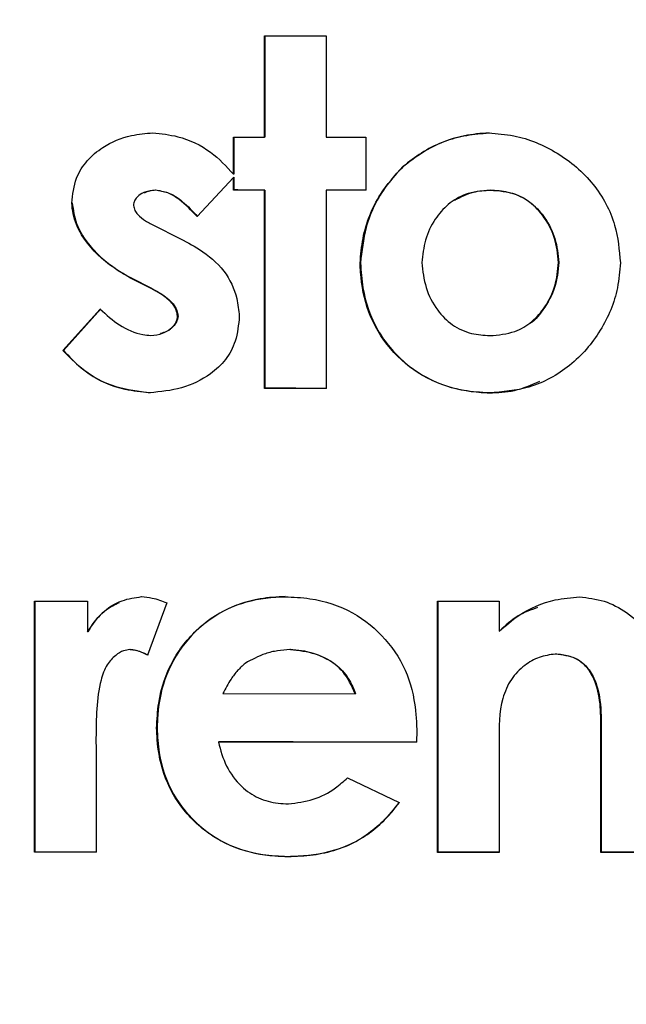
# Model space of a CAD drawing. Units: inches. Extents: x 0.1 to 11, y -1.3 to 8.4.
# Drawn here: x 4.1 to 4.1, y 1.7 to 1.7 of the extents above; entities that cross this region are included whole.
import ezdxf

# ---------------------------------------------------------------- set-up
doc = ezdxf.new("R2010")
doc.units = ezdxf.units.IN
doc.header["$MEASUREMENT"] = 0
doc.layers.add('BEND', color=5, linetype='Continuous')
doc.dimstyles.new('SLDDIMSTYLE3', dxfattribs={"dimtxt": 0.18, "dimasz": 0.0625, "dimexe": 0, "dimexo": 0.0625, "dimgap": 0, "dimtad": 0, "dimtih": 1, "dimtoh": 1, "dimdec": 0, "dimrnd": 1e-09, "dimzin": 0, "dimdsep": 46, "dimtxsty": 'Standard', "dimblk1": 'DOT', "dimblk2": 'DOT', "dimsah": 1, "dimcen": 0.09, "dimadec": 0, "dimazin": 0, "dimtfac": 0.0625, "dimtdec": 0, "dimtofl": 0, "dimtmove": 0, "dimatfit": 3, "dimldrblk": 'DOT', "dimfxl": 1, "dimfrac": 2, "dimtolj": 1, "dimtzin": 0, "dimarcsym": 0})

# ---------------------------------------------------------------- blocks, each defined once
blk = doc.blocks.new('_Dot')
at = {"color": 0, "linetype": 'ByBlock', "lineweight": -2}
blk.add_line((-0.5, 0), (-1, 0), dxfattribs=at)
at = {"color": 0, "linetype": 'ByBlock', "const_width": 0.5}
blk.add_lwpolyline([(-0.25, 0, 1), (0.25, 0, 1)], format="xyb", close=True, dxfattribs=at)

msp = doc.modelspace()

# ---------------------------------------------------------------- linework, layer by layer
at = {"color": 7, "linetype": 'Continuous', "lineweight": 25}
for p, q in [((4.145719297318845, 1.719535957246568), (4.145719297318845, 1.720567950658225)), ((4.145723051942138, 1.72056935864196), (4.145723051942138, 1.719537365230302)), ((4.146348196720412, 1.720567774660258), (4.146348196720412, 1.719535781248601)), ((4.145404847618061, 1.719159145599528), (4.145404847618061, 1.719536074578546)), ((4.145408602241354, 1.719536074578546), (4.145408602241354, 1.719160494917274)), ((4.145723051942138, 1.719537365230302), (4.145719297318845, 1.719535957246568)), ((4.146751818724403, 1.719535605250634), (4.146751818724403, 1.718997168804031)), ((4.147131974332813, 1.719238931344503), (4.14712821970952, 1.719237523360768)), ((4.145404847618061, 1.719126937971593), (4.14503313991206, 1.718728595906608)), ((4.145408602241354, 1.719160494917274), (4.145404847618061, 1.719159145599528)), ((4.145408602241354, 1.719128287289339), (4.145404847618061, 1.719126937971593)), ((4.145404847618061, 1.718997696797932), (4.145404847618061, 1.719126937971593)), ((4.145408602241354, 1.719128287289339), (4.145408602241354, 1.718999046115678)), ((4.144612622103251, 1.718999339445622), (4.144607928824136, 1.718997990127877)), ((4.145408602241354, 1.718999046115678), (4.145404847618061, 1.718997696797932)), ((4.145719297318845, 1.718997579465954), (4.145723051942138, 1.7189989287837)), ((4.145719297318845, 1.716978472124187), (4.145719297318845, 1.718997579465954)), ((4.145723051942138, 1.7189989287837), (4.145723051942138, 1.716979821441933)), ((4.146351951343705, 1.718998694119744), (4.146348196720412, 1.718997344801998)), ((4.146348196720412, 1.718997344801998), (4.146348196720412, 1.716978237460232)), ((4.148018065429946, 1.718996816808098), (4.148020881397416, 1.718998166125843)), ((4.144496228781171, 1.71897370240845), (4.144491535502055, 1.718972353090704)), ((4.147657621593824, 1.718898844606547), (4.147654805626355, 1.718897436622812)), ((4.143761261271577, 1.718867164972513), (4.143756567992462, 1.718865815654767)), ((4.144607928824136, 1.718632031688793), (4.144836022189181, 1.718516929018469)), ((4.146693622063363, 1.718254750713841), (4.146697376686656, 1.718256158697577)), ((4.148715486706609, 1.718259737322902), (4.148718302674079, 1.718261145306637)), ((4.144360123686802, 1.718103451128334), (4.144355430407686, 1.718102101810588)), ((4.144563812000444, 1.717996855026408), (4.144355430407686, 1.718102101810588)), ((4.144360123686802, 1.718103451128334), (4.144568505279559, 1.717998204344154)), ((4.144568505279559, 1.717998204344154), (4.144563812000444, 1.717996855026408)), ((4.143666457033431, 1.717364142335559), (4.144047551297664, 1.717786713453981)), ((4.14405224457678, 1.717788121437716), (4.143671150312548, 1.717365491653305)), ((4.144838838156652, 1.717715551609382), (4.144834144877535, 1.717714202291637)), ((4.14839071179177, 1.717621862025026), (4.148394466415064, 1.717623270008761)), ((4.144657677582766, 1.717532924385774), (4.14466143220606, 1.71753427370352)), ((4.143671150312548, 1.717365491653305), (4.143666457033431, 1.717364142335559)), ((4.144555364098034, 1.716935411288297), (4.144550670818918, 1.716934003304562)), ((4.145723051942138, 1.716979821441933), (4.145719297318845, 1.716978472124187)), ((4.148009617527538, 1.716934179302529), (4.148006801560068, 1.716932829984783)), ((4.143376412384051, 1.712256740003373), (4.143376412384051, 1.714814283791742)), ((4.143382044318991, 1.714815633109488), (4.143382044318991, 1.712258089321119)), ((4.143916139482411, 1.714814049127787), (4.143916139482411, 1.714499306097058)), ((4.144724322146216, 1.714795510675278), (4.144529081734984, 1.714263468821471)), ((4.147482092954879, 1.712255214687661), (4.147482092954879, 1.71481275847603)), ((4.147485847578173, 1.71481275847603), (4.147485847578173, 1.712256622671395)), ((4.148110992356447, 1.714812582478063), (4.148110992356447, 1.714506932675622)), ((4.143920832761528, 1.714500655414804), (4.143916139482411, 1.714499306097058)), ((4.14811474697974, 1.714508281993368), (4.148110992356447, 1.714506932675622)), ((4.144352614440216, 1.714321665482511), (4.144347921161099, 1.714320316164765)), ((4.145734315812017, 1.714279249972499), (4.145730561188724, 1.714277900654753)), ((4.145983059605173, 1.714321078822622), (4.145978366326058, 1.714319729504876)), ((4.148684511064443, 1.714275319351239), (4.14868075644115, 1.714273970033493)), ((4.144111379893644, 1.714147134165378), (4.144107625270351, 1.714145960845599)), ((4.14833814706567, 1.714129475702704), (4.148334392442377, 1.714128067718969)), ((4.14529408623092, 1.713871286685325), (4.146641995993084, 1.713870817357414)), ((4.146641995993084, 1.713870817357414), (4.146645750616377, 1.71387216667516)), ((4.144625763284777, 1.713522341383038), (4.144621070005661, 1.713520992065292)), ((4.147270895394652, 1.713495531026087), (4.147269018083005, 1.713377025728404)), ((4.149147268385297, 1.713482272512584), (4.149144452417827, 1.713480923194838)), ((4.149144452417827, 1.712254745359749), (4.149144452417827, 1.713480923194838)), ((4.149147268385297, 1.713482272512584), (4.149147268385297, 1.712256094677495)), ((4.144003434473973, 1.713416801268913), (4.144005311785619, 1.713291960044423)), ((4.14525372403052, 1.713379079038017), (4.145249969407228, 1.713377729720271)), ((4.148110992356447, 1.713380956349663), (4.148110992356447, 1.712255038689694)), ((4.144005311785619, 1.713291960044423), (4.144005311785619, 1.712256505339417)), ((4.146565026215579, 1.713014821912613), (4.147091612132414, 1.712764318139787)), ((4.146251515170619, 1.712808786959413), (4.146256208449735, 1.712810136277159)), ((4.143382044318991, 1.712258089321119), (4.143376412384051, 1.712256740003373)), ((4.145960531865416, 1.712212212517758), (4.145956777242123, 1.712210863200012)), ((4.147485847578173, 1.712256622671395), (4.147482092954879, 1.712255214687661)), ((4.149147268385297, 1.712256094677495), (4.149144452417827, 1.712254745359749))]:
    msp.add_line(p, q, dxfattribs=at)
at = {"color": 7, "linetype": 'Continuous', "lineweight": 25, "flags": 128}
for points in [[(4.145719297318845, 1.720567950658225), (4.145798144407997, 1.720567950658225), (4.145876052841325, 1.720567891992236), (4.145954899930477, 1.720567891992236), (4.146033747019628, 1.720567833326247), (4.14611259410878, 1.720567833326247), (4.146190502542109, 1.720567833326247), (4.14626934963126, 1.720567774660258), (4.146348196720412, 1.720567774660258)], [(4.145404847618061, 1.719536074578546), (4.145444271162638, 1.719536074578546), (4.145483694707213, 1.719536074578546), (4.145522179595966, 1.719536074578546), (4.145561603140542, 1.719536015912557), (4.145601026685117, 1.719536015912557), (4.145640450229693, 1.719536015912557), (4.145679873774269, 1.719536015912557), (4.145719297318845, 1.719535957246568)], [(4.145719297318845, 1.718997579465954), (4.145679873774269, 1.718997579465954), (4.145640450229693, 1.718997579465954), (4.145601026685117, 1.718997579465954), (4.145561603140542, 1.718997638131943), (4.145522179595966, 1.718997638131943), (4.145483694707213, 1.718997638131943), (4.145444271162638, 1.718997638131943), (4.145404847618061, 1.718997696797932)], [(4.145723051942138, 1.7189989287837), (4.145683628397562, 1.7189989287837), (4.145645143508809, 1.7189989287837), (4.145605719964234, 1.718998987449689), (4.145566296419658, 1.718998987449689), (4.145526872875082, 1.718998987449689), (4.145487449330506, 1.718998987449689), (4.14544802578593, 1.718999046115678), (4.145408602241354, 1.718999046115678)], [(4.146756512003519, 1.718998576787766), (4.146705824589064, 1.718998576787766), (4.14665513717461, 1.718998576787766), (4.146604449760155, 1.718998635453755), (4.1465537623457, 1.718998635453755), (4.146503074931246, 1.718998635453755), (4.146453326172614, 1.718998635453755), (4.146402638758159, 1.718998694119744), (4.146351951343705, 1.718998694119744)], [(4.146348196720412, 1.716978237460232), (4.14626934963126, 1.716978237460232), (4.146190502542109, 1.716978296126221), (4.14611259410878, 1.716978296126221), (4.146033747019628, 1.716978354792209), (4.145954899930477, 1.716978354792209), (4.145876052841325, 1.716978413458199), (4.145798144407997, 1.716978413458199), (4.145719297318845, 1.716978472124187)], [(4.146351951343705, 1.716979586777978), (4.146273104254553, 1.716979586777978), (4.146195195821226, 1.716979645443966), (4.146116348732074, 1.716979645443966), (4.146037501642922, 1.716979704109955), (4.14595865455377, 1.716979704109955), (4.145880746120442, 1.716979762775944), (4.14580189903129, 1.716979762775944), (4.145723051942138, 1.716979821441933)], [(4.143376412384051, 1.714814283791742), (4.143443995603325, 1.714814283791742), (4.143511578822597, 1.714814225125754), (4.14357916204187, 1.714814225125754), (4.14364580660532, 1.714814166459764), (4.143713389824593, 1.714814166459764), (4.143780973043866, 1.714814107793776), (4.143848556263139, 1.714814107793776), (4.143916139482411, 1.714814049127787)], [(4.147482092954879, 1.71481275847603), (4.147560940044031, 1.71481275847603), (4.147639787133182, 1.714812699810041), (4.147717695566511, 1.714812699810041), (4.147796542655663, 1.714812699810041), (4.147875389744815, 1.714812641144052), (4.147954236833966, 1.714812641144052), (4.148032145267295, 1.714812582478063), (4.148110992356447, 1.714812582478063)], [(4.147269018083005, 1.713377025728404), (4.147016519666555, 1.713377084394393), (4.146764021250105, 1.71337720172637), (4.146511522833655, 1.713377260392359), (4.146259024417205, 1.713377377724337), (4.146006526000755, 1.713377436390326), (4.145754027584305, 1.713377553722304), (4.145501529167855, 1.713377612388293), (4.145249969407228, 1.713377729720271)], [(4.147272772706298, 1.71337837504615), (4.147020274289848, 1.713378492378127), (4.146767775873398, 1.713378551044116), (4.146515277456948, 1.713378668376094), (4.146262779040497, 1.713378727042083), (4.14601121927987, 1.713378844374061), (4.145758720863421, 1.71337890304005), (4.145506222446971, 1.713379020372028), (4.14525372403052, 1.713379079038017)], [(4.144005311785619, 1.712256505339417), (4.143926464696468, 1.712256505339417), (4.143848556263139, 1.712256564005406), (4.143769709173987, 1.712256564005406), (4.143690862084835, 1.712256622671395), (4.143612953651506, 1.712256622671395), (4.143534106562355, 1.712256681337384), (4.143455259473203, 1.712256740003373), (4.143376412384051, 1.712256740003373)], [(4.144010005064735, 1.712257854657163), (4.143932096631406, 1.712257913323152), (4.143853249542255, 1.712257913323152), (4.143774402453103, 1.712257971989141), (4.143695555363951, 1.712257971989141), (4.143617646930623, 1.71225803065513), (4.143538799841472, 1.71225803065513), (4.14345995275232, 1.712258089321119), (4.143382044318991, 1.712258089321119)], [(4.148110992356447, 1.712255038689694), (4.148032145267295, 1.712255038689694), (4.147954236833966, 1.712255097355682), (4.147875389744815, 1.712255097355682), (4.147796542655663, 1.712255156021671), (4.147717695566511, 1.712255156021671), (4.147639787133182, 1.712255156021671), (4.147560940044031, 1.712255214687661), (4.147482092954879, 1.712255214687661)], [(4.14811474697974, 1.71225638800744), (4.148035899890588, 1.712256446673428), (4.147957052801436, 1.712256446673428), (4.147878205712284, 1.712256446673428), (4.147800297278956, 1.712256505339417), (4.147721450189804, 1.712256505339417), (4.147642603100652, 1.712256564005406), (4.147564694667324, 1.712256564005406), (4.147485847578173, 1.712256622671395)], [(4.149773351819395, 1.712254569361782), (4.149694504730244, 1.712254628027771), (4.149616596296915, 1.712254628027771), (4.149537749207763, 1.712254628027771), (4.149458902118611, 1.71225468669376), (4.14938005502946, 1.71225468669376), (4.149301207940308, 1.71225468669376), (4.149223299506979, 1.712254745359749), (4.149144452417827, 1.712254745359749)], [(4.149776167786865, 1.712255918679528), (4.149697320697713, 1.712255977345517), (4.149619412264385, 1.712255977345517), (4.149540565175233, 1.712255977345517), (4.149461718086081, 1.712256036011506), (4.149382870996929, 1.712256036011506), (4.149304962563601, 1.712256094677495), (4.149226115474449, 1.712256094677495), (4.149147268385297, 1.712256094677495)]]:
    msp.add_lwpolyline(points, dxfattribs=at)
at = {"color": 7, "linetype": 'Continuous', "lineweight": 25}
for centre, radius, start, end in [((4.146650913240975, 1.950945682190606), 0.2314100989396971, 269.9250491484897, 270.0249836050374), ((4.146449102207093, 1.487587274737268), 0.2314100920644565, 89.92504914706733, 90.02498360658416)]:
    msp.add_arc(centre, radius, start, end, dxfattribs=at)
for points, knots in [([(4.143756567992464, 1.718865815654768), (4.143766172331811, 1.718952611054024), (4.143783507397057, 1.71910926981574), (4.143907105839662, 1.719305131805984), (4.144097058651186, 1.719460557779503), (4.144331018921504, 1.719559256221822), (4.14450913965279, 1.719574868544404), (4.144582585116908, 1.719581306056028)], [0, 0, 0, 0, 0.2138192871679664, 0.3859267316682545, 0.5576449638428862, 0.8176014060727494, 1, 1, 1, 1]), ([(4.144582585116908, 1.719581306056028), (4.144667751634005, 1.71957198375484), (4.144876053391952, 1.71954918310745), (4.145172992547014, 1.719409190908009), (4.145331178078586, 1.719238594897923), (4.145404847618061, 1.719159145599528)], [0, 0, 0, 0, 0.2698265569384201, 0.6599465149937328, 0.9999999999999999, 0.9999999999999999, 0.9999999999999999, 0.9999999999999999]), ([(4.14712821970952, 1.719237523360768), (4.147195047546425, 1.719289234060453), (4.147387743832883, 1.719438340484677), (4.147695306933433, 1.719555419702286), (4.147928946128991, 1.719574080618839), (4.148003985592598, 1.71958007407026)], [0, 0, 0, 0, 0.2649276804474033, 0.763911905097214, 0.9999999999999999, 0.9999999999999999, 0.9999999999999999, 0.9999999999999999]), ([(4.148006801560068, 1.719581482053995), (4.147922539776082, 1.719574230029857), (4.14768148819645, 1.719553483829253), (4.147377109379795, 1.719429902541238), (4.147192525284241, 1.71928610325158), (4.147131974332813, 1.719238931344503)], [0, 0, 0, 0, 0.2653130697732699, 0.7589933602226298, 1, 1, 1, 1]), ([(4.148003985592598, 1.71958007407026), (4.148089316363093, 1.719573350981217), (4.148333261630246, 1.719554130883436), (4.148716276783959, 1.719393127186692), (4.149085091895084, 1.719080120780803), (4.149307285686676, 1.718674170822165), (4.149332866053075, 1.718387371414974), (4.149344386108177, 1.71825821200719)], [0, 0, 0, 0, 0.1235381475892196, 0.3531732602625563, 0.5862646764289035, 0.8136753144120297, 1, 1, 1, 1]), ([(4.146693622063364, 1.718254750713841), (4.146700790754824, 1.718338998915597), (4.146721572992699, 1.718583236818566), (4.146859777715299, 1.718935565335347), (4.147047481380154, 1.719146704535712), (4.14712821970952, 1.719237523360768)], [0, 0, 0, 0, 0.2308173282796625, 0.6691459171055955, 1, 1, 1, 1]), ([(4.147131974332813, 1.719238931344503), (4.147074376450276, 1.71917698947339), (4.146907841040655, 1.718997894089601), (4.146741725676817, 1.718658106983843), (4.146710755457705, 1.71837741453848), (4.146697376686656, 1.718256158697577)], [0, 0, 0, 0, 0.2309593768481313, 0.6677834797824568, 1, 1, 1, 1]), ([(4.144607928824136, 1.718997990127877), (4.144571461571274, 1.718993390689965), (4.144512023300256, 1.718985894028833), (4.144443817024163, 1.718948661706051), (4.144405412872393, 1.718909576724651), (4.144388868307643, 1.718872607357407), (4.144386393327245, 1.718850117703897), (4.144385467394028, 1.718841703933308)], [0, 0, 0, 0, 0.3684475950348713, 0.6005357214477567, 0.7717332871260068, 0.914601451984521, 1, 1, 1, 1]), ([(4.144497167436993, 1.718970593111036), (4.144514729824531, 1.718978588069375), (4.144551409402866, 1.718995285782034), (4.144591649296206, 1.718997950572011), (4.144612622103251, 1.718999339445622)], [0, 0, 0, 0, 0.4788056006183437, 0.9999999999999999, 0.9999999999999999, 0.9999999999999999, 0.9999999999999999]), ([(4.14503313991206, 1.718728595906608), (4.144975044956118, 1.718789975765921), (4.144887995231347, 1.718881947603633), (4.144740107883625, 1.718975481634994), (4.144653100180063, 1.718990297993076), (4.144607928824136, 1.718997990127877)], [0, 0, 0, 0, 0.4910291595615209, 0.7357601447849484, 1, 1, 1, 1]), ([(4.144612622103253, 1.718999339445622), (4.144653139629574, 1.718992798008052), (4.144752979195396, 1.718976679198582), (4.144899569394994, 1.718877418462329), (4.144989049037795, 1.718781978780928), (4.145037833191177, 1.718729945224354)], [0, 0, 0, 0, 0.237010440949508, 0.584019353332101, 1, 1, 1, 1]), ([(4.148018065429946, 1.718996816808098), (4.147931148436118, 1.718989229331783), (4.147777114550992, 1.718975782842167), (4.147584733811629, 1.718858613838654), (4.147445067116946, 1.718698009444813), (4.147347218446228, 1.718493394027073), (4.147330731390227, 1.718337685095918), (4.14732252146493, 1.718260147984825)], [0, 0, 0, 0, 0.2297569167586866, 0.4071741205589239, 0.5845213829078707, 0.7931074893953086, 1, 1, 1, 1]), ([(4.147658560249647, 1.718896967294901), (4.147720427228701, 1.718928729786949), (4.147834571160979, 1.71898733125411), (4.147962356702717, 1.718994762622244), (4.148020881397416, 1.718998166125843)], [0, 0, 0, 0, 0.5420084783926624, 1, 1, 1, 1]), ([(4.148715486706609, 1.718259737322902), (4.148705829596803, 1.718345939812523), (4.148686519734637, 1.718518305895731), (4.148568459875576, 1.718737450743991), (4.148405078756555, 1.718902058931767), (4.14821201339074, 1.71898368108508), (4.148079256409267, 1.718992672460551), (4.148018065429946, 1.718996816808098)], [0, 0, 0, 0, 0.2291354280974255, 0.458167466381195, 0.6468888437067755, 0.8372423263631085, 1, 1, 1, 1]), ([(4.148020881397416, 1.718998166125843), (4.148107677125484, 1.71899119580186), (4.148260431874766, 1.718978928491979), (4.148452229773839, 1.718865886708717), (4.148589664317059, 1.718708204532655), (4.148692569585557, 1.718503451147113), (4.148709534183981, 1.71834371045855), (4.148718302674079, 1.718261145306637)], [0, 0, 0, 0, 0.2287496473290402, 0.4025842723515297, 0.5756497776336478, 0.7806661478098175, 0.9999999999999999, 0.9999999999999999, 0.9999999999999999, 0.9999999999999999]), ([(4.144355430407686, 1.718102101810588), (4.144282926876207, 1.718145022739318), (4.144090502660898, 1.718258934791087), (4.143873853389422, 1.718479342151513), (4.14377089697203, 1.718716418078915), (4.143760048904589, 1.718829522781919), (4.143756567992462, 1.718865815654767)], [0, 0, 0, 0, 0.2500686504587597, 0.6636816560124129, 0.892082658187407, 1, 1, 1, 1]), ([(4.143761261271577, 1.718867164972513), (4.143771791062621, 1.71879567178452), (4.143795508292014, 1.718634641016423), (4.143965595290745, 1.718379915812404), (4.144172926013035, 1.718208818829784), (4.144326071250489, 1.718122618177107), (4.144360123686802, 1.718103451128334)], [0, 0, 0, 0, 0.2123688044570001, 0.4783380439619508, 0.8840064449130729, 1, 1, 1, 1]), ([(4.144385467394028, 1.718841703933308), (4.144388941706506, 1.718824449210036), (4.14439591068737, 1.718789838668505), (4.144438051284747, 1.718734661761576), (4.144509626072309, 1.718680972976518), (4.144573517243091, 1.718649163936442), (4.144607928824136, 1.718632031688793)], [0, 0, 0, 0, 0.163727593540201, 0.3284144629365943, 0.6382861692479774, 1, 1, 1, 1]), ([(4.144836022189184, 1.718516929018469), (4.144911436341245, 1.71847801473952), (4.145084851885336, 1.71838853099314), (4.145319024564855, 1.718193691232972), (4.145440028106838, 1.717937034940035), (4.145456820680204, 1.71777428528011), (4.145463044279103, 1.717713967627681)], [0, 0, 0, 0, 0.2368272085322594, 0.5445863687229952, 0.8312163531657306, 1, 1, 1, 1]), ([(4.148006801560068, 1.716932829984783), (4.147921672895245, 1.716938385133517), (4.147687068429419, 1.716953694462097), (4.147322346420141, 1.717083513739819), (4.146983983670269, 1.717369986481716), (4.146761728408954, 1.717742192262524), (4.146702063432468, 1.71805471794974), (4.146694912691789, 1.718224167052682), (4.146693622063363, 1.718254750713841)], [0, 0, 0, 0, 0.1234730339209287, 0.340276982225559, 0.5468894457006943, 0.7542100779033393, 0.9556376778442435, 1, 1, 1, 1]), ([(4.146697376686656, 1.718256158697577), (4.146703050546391, 1.71817103590158), (4.146718815929909, 1.717934513747797), (4.146847627581657, 1.717565369364464), (4.147136202275136, 1.717222889401965), (4.147508854318745, 1.716999835153777), (4.147817401966859, 1.716942477358725), (4.147982086140619, 1.716935367848321), (4.148009617527538, 1.716934179302529)], [0, 0, 0, 0, 0.1235545654023989, 0.3433086469591898, 0.552657211273235, 0.7608435787507558, 0.9600185748435632, 1, 1, 1, 1]), ([(4.14732252146493, 1.718260147984825), (4.147332031572245, 1.718174033947492), (4.147351048015161, 1.718001840025735), (4.147465774872606, 1.717781660834299), (4.147626248806858, 1.717615070634628), (4.147818843577233, 1.717529985087634), (4.147952727986024, 1.717520511317631), (4.148015249462476, 1.717516087246945)], [0, 0, 0, 0, 0.2285748453734875, 0.4570590377425757, 0.6446817453422634, 0.8340731225282094, 1, 1, 1, 1]), ([(4.149344386108177, 1.71825821200719), (4.149337640925514, 1.71817281004029), (4.149318590614134, 1.717931610632729), (4.149157636121499, 1.717554955123671), (4.148847950431201, 1.717192487117124), (4.148438474521112, 1.716968011602572), (4.148144023884991, 1.716944013690558), (4.148006801560068, 1.716932829984783)], [0, 0, 0, 0, 0.1233245164559636, 0.3483034570123468, 0.5765679112594551, 0.8026686699317009, 1, 1, 1, 1]), ([(4.148015249462476, 1.717516087246945), (4.148102091887299, 1.71752346215893), (4.148256217750855, 1.71753655097676), (4.148449566074732, 1.717652606085359), (4.148588980381007, 1.717813898827188), (4.148690296561436, 1.718020267400913), (4.148707020275523, 1.718179251260691), (4.148715486706609, 1.718259737322902)], [0, 0, 0, 0, 0.227665241569445, 0.4040548387442434, 0.5797669371366787, 0.7872557347119915, 1, 1, 1, 1]), ([(4.148718302674081, 1.718261145306637), (4.148709228196021, 1.718174445587653), (4.148691082626397, 1.718001078505035), (4.148569299514767, 1.717787222529163), (4.148463525750268, 1.717655843714555), (4.148396034170642, 1.717624926829998), (4.148394466415064, 1.717624208664584)], [0, 0, 0, 0, 0.3494331155025943, 0.6987358265395835, 0.9930019627418115, 1, 1, 1, 1]), ([(4.144834144877535, 1.717714202291637), (4.144830784213172, 1.717735425939532), (4.144823812575194, 1.717779454016637), (4.144776440549843, 1.717854191838946), (4.144688212196411, 1.717929605337297), (4.144607353014613, 1.717973317124045), (4.144563812000444, 1.717996855026408)], [0, 0, 0, 0, 0.1565662675030492, 0.3247939153211861, 0.6364153451979827, 1, 1, 1, 1]), ([(4.144568505279559, 1.717998204344154), (4.144605594213671, 1.717978247012262), (4.144691327077886, 1.71793211467478), (4.144788821638518, 1.717852746402147), (4.144831321986233, 1.717767013503858), (4.144836846367142, 1.717729189041191), (4.144838838156652, 1.717715551609382)], [0, 0, 0, 0, 0.3111348490859312, 0.719203245080269, 0.8987600529621036, 1, 1, 1, 1]), ([(4.144047551297664, 1.717786713453981), (4.144109940992281, 1.717728967961654), (4.144235051156831, 1.717613170824136), (4.144422441919919, 1.717531539835499), (4.144534610119593, 1.717520104838362), (4.144561934688797, 1.717517319232713)], [0, 0, 0, 0, 0.4293564341204565, 0.8609892139235101, 1, 1, 1, 1]), ([(4.145463044279103, 1.717713967627681), (4.145455111959716, 1.717627827321549), (4.145440637595099, 1.7174706442659), (4.14533059474524, 1.717265347564451), (4.145144803840338, 1.717094377866888), (4.144878057846383, 1.71696674612242), (4.144659992042468, 1.716944936801037), (4.144550670818918, 1.716934003304562)], [0, 0, 0, 0, 0.1926568075210043, 0.3515472263499856, 0.5098106516183761, 0.7542572087229452, 1, 1, 1, 1]), ([(4.144561934688797, 1.717517319232713), (4.144602828154015, 1.717522360423957), (4.14467467299163, 1.717531217182963), (4.144758459531837, 1.717578400379595), (4.144808681545634, 1.717630802686571), (4.144830366812204, 1.717677435040404), (4.144833218092058, 1.717705183031365), (4.144834144877535, 1.717714202291637)], [0, 0, 0, 0, 0.3355768013417059, 0.5895675671328486, 0.7715020224188661, 0.9257285785375405, 1, 1, 1, 1]), ([(4.144838838156653, 1.717715551609382), (4.144834951524743, 1.717694106240582), (4.144827694607808, 1.717654064563436), (4.144784543259102, 1.717600051063159), (4.144729824032237, 1.717557093382229), (4.144681684714747, 1.717544344457916), (4.144660493550237, 1.71753873231868)], [0, 0, 0, 0, 0.2396003264006199, 0.4473692666839169, 0.7567292310106802, 1, 1, 1, 1]), ([(4.144550670818918, 1.716934003304562), (4.144466343965895, 1.71694224538027), (4.144246026681887, 1.716963779110862), (4.143925583925397, 1.717101045302794), (4.143747847452962, 1.717281504915291), (4.143666457033431, 1.717364142335559)], [0, 0, 0, 0, 0.2515731438275549, 0.6572747564014465, 1, 1, 1, 1]), ([(4.143671150312548, 1.717365491653305), (4.143729378312085, 1.717303668683996), (4.143878866287972, 1.717144951389597), (4.144185688970966, 1.71698045385996), (4.144436745246495, 1.716949864243688), (4.144555364098034, 1.716935411288297)], [0, 0, 0, 0, 0.2518230524757221, 0.6465020040816389, 1, 1, 1, 1]), ([(4.148009617527538, 1.716934179302529), (4.148095865328354, 1.716937112883352), (4.14827514042665, 1.716943210638722), (4.148439600113672, 1.717015207509883), (4.148524939574493, 1.717052567268234)], [0, 0, 0, 0, 0.4810919176241717, 1, 1, 1, 1]), ([(4.143916139482411, 1.714499306097058), (4.143961392598029, 1.714565986053313), (4.144052099211245, 1.714699641226418), (4.144252796663678, 1.714827769736011), (4.144400522473653, 1.714848990770238), (4.144468069106473, 1.714858693945379)], [0, 0, 0, 0, 0.3508027894137037, 0.7031589427874196, 1, 1, 1, 1]), ([(4.144239037085605, 1.714797035990991), (4.144195136337981, 1.714775007527912), (4.144084406842751, 1.714719445818162), (4.143982875938451, 1.714606025572163), (4.143932992638875, 1.714521306971561), (4.143920832761528, 1.714500655414804)], [0, 0, 0, 0, 0.3318993491685688, 0.8371394426776804, 0.9999999999999999, 0.9999999999999999, 0.9999999999999999, 0.9999999999999999]), ([(4.144468069106475, 1.714858693945379), (4.144504261987635, 1.714855070285267), (4.14456632628197, 1.714848856358642), (4.144651803441038, 1.7148249214859), (4.144700091815638, 1.714805337569762), (4.144724322146216, 1.714795510675278)], [0, 0, 0, 0, 0.4107180957914239, 0.7043078078369474, 1, 1, 1, 1]), ([(4.144621070005662, 1.713520992065292), (4.144625492035083, 1.713606142979403), (4.144637929993182, 1.713845649188186), (4.144763933527691, 1.714220421010701), (4.145050449230183, 1.714570853073916), (4.145422094646791, 1.714794438749988), (4.145731465453825, 1.71485146218073), (4.145896706177816, 1.714857107746251), (4.145927678911603, 1.714858165951478)], [0, 0, 0, 0, 0.1225532211545404, 0.3447086584939882, 0.5548272396126741, 0.76186756446634, 0.9553644383041673, 1, 1, 1, 1]), ([(4.145931433534896, 1.714859515269225), (4.145846314639858, 1.714854792271305), (4.145615918438308, 1.714842008261596), (4.145258263760876, 1.714717197960115), (4.14492656485986, 1.714439893197759), (4.144700934110165, 1.7140753049791), (4.144634155978849, 1.713750608783043), (4.144627371142946, 1.713566072466323), (4.144625763284777, 1.713522341383038)], [0, 0, 0, 0, 0.1225610764695409, 0.331743104315724, 0.5315617861048049, 0.7341835838999433, 0.9370073054590633, 1, 1, 1, 1]), ([(4.145927678911603, 1.714858165951478), (4.146012688996433, 1.714854053904857), (4.146250546495832, 1.714842548433139), (4.146622469917634, 1.714723078758103), (4.146965739334942, 1.714439303663273), (4.14719594604373, 1.714073026784753), (4.147261240657109, 1.713739566656519), (4.147268824380601, 1.713547878510208), (4.147270895394652, 1.713495531026087)], [0, 0, 0, 0, 0.1191359662024699, 0.3333414272560872, 0.5327017929871378, 0.7312553360471897, 0.9266094054345745, 1, 1, 1, 1]), ([(4.148110992356447, 1.714506932675622), (4.148174853893574, 1.714562892118117), (4.148340407768183, 1.714707960698403), (4.148628124596185, 1.714829702331447), (4.148845167575213, 1.714849649355191), (4.148927622922661, 1.714857227295655)], [0, 0, 0, 0, 0.2802716435437618, 0.7265728107746307, 0.9999999999999999, 0.9999999999999999, 0.9999999999999999, 0.9999999999999999]), ([(4.148927622922661, 1.714857227295655), (4.149012548487467, 1.714846928515845), (4.149182488334552, 1.714826320197606), (4.149428972229496, 1.714697494325743), (4.149592415616832, 1.714543086500739), (4.149664370027839, 1.714428415760208), (4.149681363548718, 1.714401333895508)], [0, 0, 0, 0, 0.2782827870257869, 0.556856282081082, 0.8953424547899357, 1, 1, 1, 1]), ([(4.148501473178914, 1.714747873892249), (4.148433390943829, 1.714723333492363), (4.148287840737876, 1.714670869582312), (4.148174873120147, 1.714564758693086), (4.14811474697974, 1.714508281993368)], [0, 0, 0, 0, 0.4677577378742028, 1, 1, 1, 1]), ([(4.144347921161101, 1.714320316164765), (4.144326587880841, 1.714317135579557), (4.144274327167977, 1.714309344014065), (4.144191429810043, 1.714257191096004), (4.144104184466534, 1.71415844811623), (4.144035434589667, 1.713969941944151), (4.144006697868419, 1.713715924402821), (4.144004529147752, 1.713517139201687), (4.144003434473973, 1.713416801268913)], [0, 0, 0, 0, 0.06120242977240221, 0.1499292452840517, 0.2725599374178108, 0.432034162499458, 0.7133160934689601, 1, 1, 1, 1]), ([(4.144529081734984, 1.714263468821471), (4.144510143118067, 1.714272388689949), (4.1444720915416, 1.71429031054026), (4.144411829292123, 1.71431199938032), (4.144369369557565, 1.714317524944192), (4.144347921161099, 1.714320316164765)], [0, 0, 0, 0, 0.329011883088076, 0.6610525405679815, 1, 1, 1, 1]), ([(4.144352614440216, 1.714321665482511), (4.144370559911803, 1.7143194792935), (4.144406716854634, 1.714315074510337), (4.144467651652992, 1.714295602789296), (4.144509018068264, 1.714276344079547), (4.1445337750141, 1.714264818139217)], [0, 0, 0, 0, 0.2834910418846485, 0.571184175595002, 1, 1, 1, 1]), ([(4.145978366326058, 1.714319729504876), (4.145936321714918, 1.714316665948875), (4.145852208361823, 1.714310537078597), (4.145694465890038, 1.71427361356066), (4.145589712828404, 1.7142164730371), (4.145522179595967, 1.714179635123258)], [0, 0, 0, 0, 0.2620505517884895, 0.5242515031533116, 1, 1, 1, 1]), ([(4.146641995993084, 1.713870817357414), (4.146606823131191, 1.713951091520982), (4.146543314720647, 1.714096035215113), (4.146339176185401, 1.714244252403935), (4.146147248028614, 1.714306828909441), (4.146018231186956, 1.714316684293733), (4.145978366326058, 1.714319729504876)], [0, 0, 0, 0, 0.3021534805184679, 0.5455708252060102, 0.8595861159954608, 1, 1, 1, 1]), ([(4.145983059605173, 1.714321078822622), (4.146068773725433, 1.714311264827544), (4.146240625662033, 1.71429158832553), (4.146455576763443, 1.71417771954515), (4.146586230818706, 1.714022336786278), (4.146627752400968, 1.713917576675094), (4.146645750616379, 1.71387216667516)], [0, 0, 0, 0, 0.301882781411749, 0.6052578088356054, 0.8288924794750421, 1, 1, 1, 1]), ([(4.148684511064443, 1.714275319351239), (4.148754096386736, 1.714267641858508), (4.148866363375619, 1.714255255209101), (4.149001376521026, 1.714155589062655), (4.149095047223423, 1.71400876343514), (4.149151384736149, 1.71377485124342), (4.149148784456776, 1.713590030642165), (4.149147268385297, 1.713482272512584)], [0, 0, 0, 0, 0.1974813051905009, 0.3186107466884341, 0.468865749880866, 0.6903265493109256, 1, 1, 1, 1]), ([(4.145522179595966, 1.714179635123258), (4.145495712681583, 1.714155589192115), (4.14544264465375, 1.714107375406231), (4.145364780771339, 1.714003967536095), (4.145320988885937, 1.71392177809717), (4.14529408623092, 1.713871286685325)], [0, 0, 0, 0, 0.2773128740137702, 0.5560318480111566, 1, 1, 1, 1]), ([(4.14868075644115, 1.714273970033493), (4.148625528622865, 1.714266257542374), (4.148514077596284, 1.71425069355525), (4.148357854150801, 1.714158267197138), (4.148221540418225, 1.714018524897842), (4.148106757184048, 1.713751515172966), (4.148109279596614, 1.713530815247285), (4.148110992356447, 1.713380956349663)], [0, 0, 0, 0, 0.1397403879704529, 0.2819993651476929, 0.4494099306271129, 0.6261402418540656, 1, 1, 1, 1]), ([(4.149144452417827, 1.713480923194838), (4.149145353106747, 1.713565861645529), (4.149147162001904, 1.713736447458826), (4.149111112182132, 1.713956987112405), (4.149028016320279, 1.714113501752255), (4.148935734052556, 1.714208889265241), (4.148815192039141, 1.714261186126109), (4.148727551733002, 1.714269520120776), (4.14868075644115, 1.714273970033493)], [0, 0, 0, 0, 0.2443837455262677, 0.4908071626918482, 0.6314623825338211, 0.7477623075881155, 0.8653184025316528, 1, 1, 1, 1]), ([(4.145956777242123, 1.712210863200012), (4.145871428291363, 1.71221496424831), (4.145633815874564, 1.712226381611835), (4.145262070876838, 1.712346920535528), (4.144916629694137, 1.712628640572142), (4.144691974357588, 1.712994601013213), (4.144629007351134, 1.713309306830391), (4.144622496266297, 1.713482954371357), (4.144621070005662, 1.713520992065292)], [0, 0, 0, 0, 0.1226367397260435, 0.3414220310326589, 0.5472299952283632, 0.7504036388079252, 0.9453256294810749, 1, 1, 1, 1]), ([(4.144625763284779, 1.713522341383038), (4.14463038468505, 1.713437194735219), (4.144643018892437, 1.713204416714719), (4.144767079938744, 1.712841876700139), (4.145047382458438, 1.71250691379561), (4.145411305735458, 1.712282979600372), (4.145733938502635, 1.712220710906353), (4.145915790823946, 1.712213890531412), (4.145960531865416, 1.712212212517758)], [0, 0, 0, 0, 0.1223172680349769, 0.3343968583064713, 0.5360948251265322, 0.7384086716072343, 0.9356408079501355, 0.9999999999999999, 0.9999999999999999, 0.9999999999999999, 0.9999999999999999]), ([(4.145249969407228, 1.713377729720271), (4.145272787181287, 1.713294133816066), (4.145318395428361, 1.713127042028598), (4.145466960109317, 1.712929048722707), (4.145653380422923, 1.712797728856084), (4.145824973918484, 1.71275537316541), (4.145928589974475, 1.712750825241286), (4.145963347832886, 1.712749299646615)], [0, 0, 0, 0, 0.2493263167399072, 0.498354319185446, 0.6992338533322926, 0.899108424447746, 1, 1, 1, 1]), ([(4.145963347832886, 1.712749299646615), (4.146048459777365, 1.712759529326062), (4.146218472076741, 1.712779963253817), (4.146422230609073, 1.712885910081759), (4.14652519656819, 1.712978864834571), (4.146565026215579, 1.713014821912613)], [0, 0, 0, 0, 0.3806917204832847, 0.7604370355961502, 1, 1, 1, 1]), ([(4.147091612132416, 1.712764318139787), (4.147038244564905, 1.712697677104164), (4.146893982976257, 1.712517535079398), (4.146583271940794, 1.712303737306215), (4.146234500629229, 1.712221571706258), (4.146027563428277, 1.712213592585983), (4.145956777242123, 1.712210863200012)], [0, 0, 0, 0, 0.194827682024608, 0.5266522765163876, 0.8380838248696871, 1, 1, 1, 1]), ([(4.145960531865416, 1.712212212517758), (4.146045467948792, 1.712215760592618), (4.146292470668781, 1.712226078753125), (4.146676522479305, 1.712343812968359), (4.146950422578398, 1.712578224284959), (4.147066600774547, 1.712728514043288), (4.147095366755707, 1.712765726123522)], [0, 0, 0, 0, 0.1944395271605387, 0.5654498085169442, 0.8924044008672002, 1, 1, 1, 1])]:
    msp.add_open_spline(points, degree=3, knots=knots, dxfattribs=at)

# ---------------------------------------------------------------- leaders
at = {"layer": 'BEND', "color": 7}
msp.add_leader([(4.163449116892541, 1.761939178797551), (5.080324325055955, 1.635601535682188), (5.17432215447112, 1.633976351012446)], dimstyle='SLDDIMSTYLE3', dxfattribs=at)

doc.saveas('drawing.dxf')
